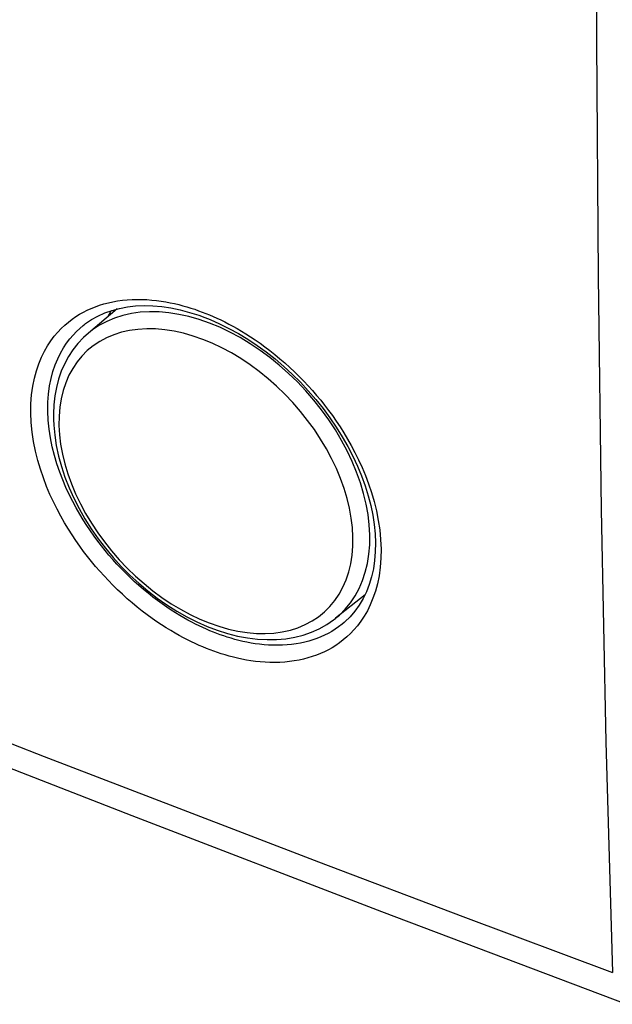
# Model space of a CAD drawing. Units: inches. Extents: x 77.1 to 133.3, y 116.7 to 180.3.
# Drawn here: x 103.4 to 113, y 116.8 to 132.7 of the extents above; entities that cross this region are included whole.
import ezdxf

# ---------------------------------------------------------------- set-up
doc = ezdxf.new("R2010")
doc.units = ezdxf.units.IN
doc.header["$MEASUREMENT"] = 0
for name, color, linetype in [('ASSI', 7, 'Continuous'), ('DRAFT', 7, 'Continuous'), ('RACCORDO', 7, 'Continuous')]:
    doc.layers.add(name, color=color, linetype=linetype)

# ---------------------------------------------------------------- blocks, each defined once
blk = doc.blocks.new('block 156')
at = {"layer": 'ASSI', "color": 7, "lineweight": 25, "true_color": 0xffffff}
blk.add_lwpolyline([(77.731, 131.042), (81.523, 129.424), (85.422, 127.784), (89.343, 126.16), (93.286, 124.552), (97.25, 122.96), (101.236, 121.384), (105.242, 119.824), (109.269, 118.28), (113.234, 116.783)], dxfattribs=at)
blk = doc.blocks.new('block 157')
at = {"layer": 'ASSI', "color": 7, "lineweight": 25, "true_color": 0xffffff}
blk.add_lwpolyline([(77.497, 131.548), (79.302, 130.773), (81.11, 130.002), (82.92, 129.236), (84.729, 128.476), (86.541, 127.72), (88.363, 126.965), (90.192, 126.214), (92.032, 125.463), (93.901, 124.706), (95.797, 123.944), (97.723, 123.176), (99.704, 122.392), (101.74, 121.593), (103.831, 120.779), (105.998, 119.942), (108.25, 119.081), (110.58, 118.198), (112.988, 117.294)], dxfattribs=at)
blk = doc.blocks.new('block 191')
at = {"layer": 'ASSI', "color": 7, "lineweight": 25, "true_color": 0xffffff}
blk.add_lwpolyline([(106.502, 122.496), (106.444, 122.518), (106.386, 122.543), (106.326, 122.568), (106.265, 122.596), (106.203, 122.625), (106.139, 122.657), (106.074, 122.69), (106.007, 122.726), (105.939, 122.765), (105.868, 122.806), (105.796, 122.85), (105.722, 122.897), (105.646, 122.948), (105.568, 123.002), (105.49, 123.059), (105.409, 123.12), (105.328, 123.185), (105.248, 123.251), (105.168, 123.32), (105.089, 123.391), (105.012, 123.463), (104.938, 123.537), (104.865, 123.611), (104.794, 123.687), (104.725, 123.763), (104.657, 123.84), (104.592, 123.92), (104.527, 124), (104.464, 124.082), (104.402, 124.167), (104.34, 124.256), (104.279, 124.347), (104.218, 124.443), (104.157, 124.544), (104.097, 124.649), (104.038, 124.761), (103.979, 124.879), (103.922, 125.002), (103.868, 125.131), (103.817, 125.266), (103.769, 125.406), (103.726, 125.55), (103.689, 125.699), (103.658, 125.852), (103.635, 126.005), (103.62, 126.159), (103.613, 126.313), (103.615, 126.462), (103.626, 126.605), (103.645, 126.743), (103.671, 126.873), (103.703, 126.993), (103.742, 127.106), (103.785, 127.211), (103.832, 127.307), (103.884, 127.395), (103.937, 127.476), (103.991, 127.549), (104.048, 127.615), (104.105, 127.675), (104.163, 127.73), (104.221, 127.779), (104.281, 127.825), (104.34, 127.866), (104.4, 127.904), (104.462, 127.938), (104.524, 127.97), (104.588, 127.999), (104.654, 128.025), (104.722, 128.049), (104.792, 128.07), (104.863, 128.089), (104.937, 128.105), (105.013, 128.119), (105.09, 128.129), (105.168, 128.137)], dxfattribs=at)
blk = doc.blocks.new('block 192')
at = {"layer": 'ASSI', "color": 7, "lineweight": 25, "true_color": 0xffffff}
blk.add_lwpolyline([(106.61, 122.76), (106.556, 122.781), (106.501, 122.804), (106.445, 122.828), (106.387, 122.854), (106.329, 122.881), (106.269, 122.911), (106.207, 122.942), (106.145, 122.976), (106.08, 123.012), (106.014, 123.051), (105.946, 123.092), (105.876, 123.137), (105.805, 123.184), (105.731, 123.235), (105.657, 123.289), (105.582, 123.346), (105.505, 123.407), (105.429, 123.469), (105.354, 123.534), (105.28, 123.6), (105.208, 123.668), (105.137, 123.737), (105.068, 123.807), (105.001, 123.878), (104.936, 123.95), (104.873, 124.023), (104.811, 124.097), (104.75, 124.172), (104.691, 124.25), (104.632, 124.33), (104.573, 124.413), (104.516, 124.498), (104.458, 124.589), (104.401, 124.683), (104.344, 124.782), (104.288, 124.887), (104.233, 124.997), (104.179, 125.113), (104.128, 125.235), (104.079, 125.361), (104.034, 125.493), (103.994, 125.628), (103.959, 125.768), (103.93, 125.911), (103.907, 126.055), (103.893, 126.2), (103.886, 126.345), (103.888, 126.485), (103.898, 126.619), (103.915, 126.749), (103.94, 126.87), (103.97, 126.984), (104.006, 127.09), (104.047, 127.188), (104.091, 127.278), (104.139, 127.361), (104.189, 127.437), (104.241, 127.506), (104.294, 127.568), (104.348, 127.625), (104.402, 127.676), (104.457, 127.723), (104.474, 127.736)], dxfattribs=at)
blk = doc.blocks.new('block 247')
at = {"layer": 'ASSI', "color": 7, "lineweight": 25, "true_color": 0xffffff}
blk.add_lwpolyline([(105.168, 128.137), (105.248, 128.142)], dxfattribs=at)
blk = doc.blocks.new('block 249')
at = {"layer": 'ASSI', "color": 7, "lineweight": 25, "true_color": 0xffffff}
blk.add_lwpolyline([(105.248, 128.142), (105.327, 128.144), (105.406, 128.143), (105.485, 128.14), (105.563, 128.134), (105.639, 128.126), (105.714, 128.116), (105.788, 128.104), (105.859, 128.091), (105.93, 128.076), (105.998, 128.06), (106.065, 128.042), (106.13, 128.023), (106.194, 128.004), (106.257, 127.984)], dxfattribs=at)
blk = doc.blocks.new('block 253')
at = {"layer": 'ASSI', "color": 7, "lineweight": 25, "true_color": 0xffffff}
blk.add_lwpolyline([(106.257, 127.984), (106.317, 127.962), (106.377, 127.94)], dxfattribs=at)
blk = doc.blocks.new('block 255')
at = {"layer": 'ASSI', "color": 7, "lineweight": 25, "true_color": 0xffffff}
blk.add_lwpolyline([(106.324, 127.887), (106.416, 127.853)], dxfattribs=at)
blk = doc.blocks.new('block 258')
at = {"layer": 'ASSI', "color": 7, "lineweight": 25, "true_color": 0xffffff}
blk.add_lwpolyline([(106.377, 127.94), (106.434, 127.918)], dxfattribs=at)
blk = doc.blocks.new('block 260')
at = {"layer": 'ASSI', "color": 7, "lineweight": 25, "true_color": 0xffffff}
blk.add_lwpolyline([(106.416, 127.853), (106.502, 127.819), (106.655, 127.752), (106.808, 127.677), (106.961, 127.593), (107.111, 127.502), (107.261, 127.403), (107.407, 127.297), (107.551, 127.184), (107.691, 127.064), (107.828, 126.939), (107.96, 126.808), (108.087, 126.671), (108.209, 126.53), (108.325, 126.385), (108.434, 126.237), (108.538, 126.085), (108.634, 125.93), (108.723, 125.774), (108.805, 125.616), (108.879, 125.457), (108.944, 125.298), (109.002, 125.139), (109.051, 124.98), (109.092, 124.823), (109.125, 124.668), (109.148, 124.515), (109.163, 124.365), (109.169, 124.218), (109.167, 124.075), (109.155, 123.937), (109.136, 123.802), (109.107, 123.673), (109.07, 123.55)], dxfattribs=at)
blk = doc.blocks.new('block 303')
at = {"layer": 'ASSI', "color": 7, "lineweight": 25, "true_color": 0xffffff}
blk.add_lwpolyline([(106.434, 127.918), (106.492, 127.894)], dxfattribs=at)
blk = doc.blocks.new('block 304')
at = {"layer": 'ASSI', "color": 7, "lineweight": 25, "true_color": 0xffffff}
blk.add_lwpolyline([(106.492, 127.894), (106.552, 127.869), (106.613, 127.841), (106.675, 127.812), (106.739, 127.781), (106.804, 127.747), (106.87, 127.712), (106.939, 127.673), (107.009, 127.632), (107.081, 127.588), (107.155, 127.541), (107.231, 127.491), (107.308, 127.437), (107.387, 127.379), (107.468, 127.318), (107.549, 127.254), (107.629, 127.188), (107.709, 127.119), (107.788, 127.048), (107.865, 126.975), (107.94, 126.902), (108.013, 126.827), (108.084, 126.752), (108.153, 126.675), (108.22, 126.597), (108.286, 126.518), (108.35, 126.437), (108.413, 126.355), (108.475, 126.27), (108.537, 126.181), (108.598, 126.09), (108.659, 125.994), (108.72, 125.893), (108.78, 125.787), (108.839, 125.676), (108.897, 125.558), (108.954, 125.434), (109.008, 125.305), (109.058, 125.17), (109.106, 125.029), (109.148, 124.885), (109.185, 124.736), (109.215, 124.583)], dxfattribs=at)
blk = doc.blocks.new('block 598')
at = {"layer": 'ASSI', "color": 7, "lineweight": 25, "true_color": 0xffffff}
blk.add_lwpolyline([(109.215, 124.583), (109.238, 124.429)], dxfattribs=at)
blk = doc.blocks.new('block 599')
at = {"layer": 'ASSI', "color": 7, "lineweight": 25, "true_color": 0xffffff}
blk.add_lwpolyline([(109.238, 124.429), (109.253, 124.275), (109.259, 124.121), (109.257, 123.972), (109.246, 123.829), (109.227, 123.691), (109.201, 123.561), (109.168, 123.44)], dxfattribs=at)
blk = doc.blocks.new('block 676')
at = {"layer": 'ASSI', "color": 7, "lineweight": 25, "true_color": 0xffffff}
blk.add_lwpolyline([(112.988, 151.498), (112.885, 147.618), (112.808, 143.757), (112.757, 139.916), (112.731, 136.094), (112.731, 132.292), (112.757, 128.511), (112.808, 124.751), (112.885, 121.011), (112.988, 117.294)], dxfattribs=at)
blk = doc.blocks.new('block 681')
at = {"layer": 'ASSI', "color": 7, "lineweight": 25, "true_color": 0xffffff}
blk.add_lwpolyline([(104.853, 127.863), (104.906, 127.959)], dxfattribs=at)
blk = doc.blocks.new('block 737')
at = {"layer": 'ASSI', "color": 7, "lineweight": 25, "true_color": 0xffffff}
blk.add_lwpolyline([(109.168, 123.44), (109.129, 123.328), (109.086, 123.223), (109.039, 123.127), (108.987, 123.039), (108.934, 122.958), (108.88, 122.885), (108.823, 122.819), (108.766, 122.759), (108.708, 122.704), (108.65, 122.655), (108.591, 122.609), (108.532, 122.568), (108.472, 122.531), (108.41, 122.496), (108.348, 122.465), (108.284, 122.436), (108.218, 122.41), (108.151, 122.386), (108.081, 122.365), (108.01, 122.346), (107.937, 122.33), (107.861, 122.317), (107.785, 122.306), (107.706, 122.299), (107.627, 122.294), (107.548, 122.292), (107.469, 122.293), (107.39, 122.296), (107.313, 122.302), (107.237, 122.31), (107.162, 122.32), (107.089, 122.332), (107.017, 122.345), (106.947, 122.36), (106.879, 122.377), (106.812, 122.394), (106.747, 122.413), (106.683, 122.433), (106.621, 122.453), (106.561, 122.474), (106.502, 122.496)], dxfattribs=at)
blk = doc.blocks.new('block 738')
at = {"layer": 'ASSI', "color": 7, "lineweight": 25, "true_color": 0xffffff}
blk.add_lwpolyline([(109.07, 123.55), (109.025, 123.432)], dxfattribs=at)
blk = doc.blocks.new('block 739')
at = {"layer": 'ASSI', "color": 7, "lineweight": 25, "true_color": 0xffffff}
blk.add_lwpolyline([(109.025, 123.432), (108.971, 123.321), (108.909, 123.216), (108.839, 123.119), (108.761, 123.029), (108.676, 122.947), (108.665, 122.937)], dxfattribs=at)
blk = doc.blocks.new('block 743')
at = {"layer": 'ASSI', "color": 7, "lineweight": 25, "true_color": 0xffffff}
blk.add_lwpolyline([(104.906, 127.959), (104.912, 127.964)], dxfattribs=at)
blk = doc.blocks.new('block 744')
at = {"layer": 'ASSI', "color": 7, "lineweight": 25, "true_color": 0xffffff}
blk.add_lwpolyline([(104.474, 127.736), (104.475, 127.737)], dxfattribs=at)
blk = doc.blocks.new('block 745')
at = {"layer": 'ASSI', "color": 7, "lineweight": 25, "true_color": 0xffffff}
blk.add_lwpolyline([(104.474, 127.736), (104.495, 127.753), (104.592, 127.819), (104.696, 127.876), (104.806, 127.926), (104.922, 127.967), (105.043, 127.999), (105.17, 128.023), (105.302, 128.038), (105.439, 128.044), (105.58, 128.04), (105.724, 128.027), (105.871, 128.006), (106.02, 127.975), (106.171, 127.935), (106.324, 127.887)], dxfattribs=at)
blk = doc.blocks.new('block 937')
at = {"layer": 'ASSI', "color": 7, "lineweight": 25, "true_color": 0xffffff}
blk.add_lwpolyline([(108.665, 122.937), (108.663, 122.936)], dxfattribs=at)
blk = doc.blocks.new('block 938')
at = {"layer": 'ASSI', "color": 7, "lineweight": 25, "true_color": 0xffffff}
blk.add_lwpolyline([(108.663, 122.936), (108.632, 122.91), (108.576, 122.867), (108.52, 122.829), (108.464, 122.793), (108.406, 122.761), (108.347, 122.731), (108.287, 122.704), (108.226, 122.68), (108.162, 122.657), (108.097, 122.637), (108.03, 122.62), (107.961, 122.605), (107.89, 122.592), (107.818, 122.582), (107.744, 122.575), (107.67, 122.571), (107.595, 122.569), (107.521, 122.57), (107.447, 122.573), (107.374, 122.578), (107.302, 122.586), (107.232, 122.595), (107.163, 122.606), (107.096, 122.619), (107.03, 122.633), (106.966, 122.648), (106.903, 122.665), (106.841, 122.682), (106.781, 122.701), (106.723, 122.72), (106.666, 122.74), (106.61, 122.76)], dxfattribs=at)
blk = doc.blocks.new('block 1103')
at = {"layer": 'DRAFT', "color": 7, "lineweight": 25, "true_color": 0xffffff}
blk.add_lwpolyline([(104.853, 127.863), (104.906, 127.959)], dxfattribs=at)
blk = doc.blocks.new('block 1105')
at = {"layer": 'DRAFT', "color": 7, "lineweight": 25, "true_color": 0xffffff}
blk.add_lwpolyline([(105.003, 127.989), (104.541, 127.602)], dxfattribs=at)
blk = doc.blocks.new('block 1106')
at = {"layer": 'DRAFT', "color": 7, "lineweight": 25, "true_color": 0xffffff}
blk.add_lwpolyline([(104.906, 127.959), (104.912, 127.964)], dxfattribs=at)
blk = doc.blocks.new('block 1113')
at = {"layer": 'DRAFT', "color": 7, "lineweight": 25, "true_color": 0xffffff}
blk.add_lwpolyline([(109.002, 123.385), (108.525, 123.004)], dxfattribs=at)
blk = doc.blocks.new('block 1149')
at = {"layer": 'RACCORDO', "color": 7, "lineweight": 25, "true_color": 0xffffff}
blk.add_lwpolyline([(106.502, 122.496), (106.444, 122.518), (106.386, 122.543), (106.326, 122.568), (106.265, 122.596), (106.203, 122.625), (106.139, 122.657), (106.074, 122.69), (106.007, 122.726), (105.939, 122.765), (105.868, 122.806), (105.796, 122.85), (105.722, 122.897), (105.646, 122.948), (105.568, 123.002), (105.49, 123.059), (105.409, 123.12), (105.328, 123.185), (105.248, 123.251), (105.168, 123.32), (105.089, 123.391), (105.012, 123.463), (104.938, 123.537), (104.865, 123.611), (104.794, 123.687), (104.725, 123.763), (104.657, 123.84), (104.592, 123.92), (104.527, 124), (104.464, 124.082), (104.402, 124.167), (104.34, 124.256), (104.279, 124.347), (104.218, 124.443), (104.157, 124.544), (104.097, 124.649), (104.038, 124.761), (103.979, 124.879), (103.922, 125.002), (103.868, 125.131), (103.817, 125.266), (103.769, 125.406), (103.726, 125.55), (103.689, 125.699), (103.658, 125.852), (103.635, 126.005), (103.62, 126.159), (103.613, 126.313), (103.615, 126.462), (103.626, 126.605), (103.645, 126.743), (103.671, 126.873), (103.703, 126.993), (103.742, 127.106), (103.785, 127.211), (103.832, 127.307), (103.884, 127.395), (103.937, 127.476), (103.991, 127.549), (104.048, 127.615), (104.105, 127.675), (104.163, 127.73), (104.221, 127.779), (104.281, 127.825), (104.34, 127.866), (104.4, 127.904), (104.462, 127.938), (104.524, 127.97), (104.588, 127.999), (104.654, 128.025), (104.722, 128.049), (104.792, 128.07), (104.863, 128.089), (104.937, 128.105), (105.013, 128.119), (105.09, 128.129), (105.168, 128.137)], dxfattribs=at)
blk = doc.blocks.new('block 1150')
at = {"layer": 'RACCORDO', "color": 7, "lineweight": 25, "true_color": 0xffffff}
blk.add_lwpolyline([(106.61, 122.76), (106.556, 122.781), (106.501, 122.804), (106.445, 122.828), (106.387, 122.854), (106.329, 122.881), (106.269, 122.911), (106.207, 122.942), (106.145, 122.976), (106.08, 123.012), (106.014, 123.051), (105.946, 123.092), (105.876, 123.137), (105.805, 123.184), (105.731, 123.235), (105.657, 123.289), (105.582, 123.346), (105.505, 123.407), (105.429, 123.469), (105.354, 123.534), (105.28, 123.6), (105.208, 123.668), (105.137, 123.737), (105.068, 123.807), (105.001, 123.878), (104.936, 123.95), (104.873, 124.023), (104.811, 124.097), (104.75, 124.172), (104.691, 124.25), (104.632, 124.33), (104.573, 124.413), (104.516, 124.498), (104.458, 124.589), (104.401, 124.683), (104.344, 124.782), (104.288, 124.887), (104.233, 124.997), (104.179, 125.113), (104.128, 125.235), (104.079, 125.361), (104.034, 125.493), (103.994, 125.628), (103.959, 125.768), (103.93, 125.911), (103.907, 126.055), (103.893, 126.2), (103.886, 126.345), (103.888, 126.485), (103.898, 126.619), (103.915, 126.749), (103.94, 126.87), (103.97, 126.984), (104.006, 127.09), (104.047, 127.188), (104.091, 127.278), (104.139, 127.361), (104.189, 127.437), (104.241, 127.506), (104.294, 127.568), (104.348, 127.625), (104.402, 127.676), (104.457, 127.723), (104.474, 127.736)], dxfattribs=at)
blk = doc.blocks.new('block 1165')
at = {"layer": 'RACCORDO', "color": 7, "lineweight": 25, "true_color": 0xffffff}
blk.add_lwpolyline([(105.168, 128.137), (105.248, 128.142)], dxfattribs=at)
blk = doc.blocks.new('block 1167')
at = {"layer": 'RACCORDO', "color": 7, "lineweight": 25, "true_color": 0xffffff}
blk.add_lwpolyline([(105.248, 128.142), (105.327, 128.144), (105.406, 128.143), (105.485, 128.14), (105.563, 128.134), (105.639, 128.126), (105.714, 128.116), (105.788, 128.104), (105.859, 128.091), (105.93, 128.076), (105.998, 128.06), (106.065, 128.042), (106.13, 128.023), (106.194, 128.004), (106.257, 127.984)], dxfattribs=at)
blk = doc.blocks.new('block 1171')
at = {"layer": 'RACCORDO', "color": 7, "lineweight": 25, "true_color": 0xffffff}
blk.add_lwpolyline([(106.328, 127.82), (106.163, 127.867), (106, 127.903), (105.839, 127.928), (105.682, 127.942), (105.528, 127.945), (105.378, 127.936), (105.234, 127.916), (105.095, 127.885), (104.962, 127.843), (104.836, 127.79), (104.718, 127.727), (104.607, 127.653), (104.541, 127.601)], dxfattribs=at)
blk = doc.blocks.new('block 1175')
at = {"layer": 'RACCORDO', "color": 7, "lineweight": 25, "true_color": 0xffffff}
blk.add_lwpolyline([(106.257, 127.984), (106.317, 127.962), (106.377, 127.94)], dxfattribs=at)
blk = doc.blocks.new('block 1176')
at = {"layer": 'RACCORDO', "color": 7, "lineweight": 25, "true_color": 0xffffff}
blk.add_lwpolyline([(106.493, 127.762), (106.328, 127.82)], dxfattribs=at)
blk = doc.blocks.new('block 1178')
at = {"layer": 'RACCORDO', "color": 7, "lineweight": 25, "true_color": 0xffffff}
blk.add_lwpolyline([(106.324, 127.887), (106.416, 127.853)], dxfattribs=at)
blk = doc.blocks.new('block 1181')
at = {"layer": 'RACCORDO', "color": 7, "lineweight": 25, "true_color": 0xffffff}
blk.add_lwpolyline([(106.377, 127.94), (106.434, 127.918)], dxfattribs=at)
blk = doc.blocks.new('block 1183')
at = {"layer": 'RACCORDO', "color": 7, "lineweight": 25, "true_color": 0xffffff}
blk.add_lwpolyline([(106.416, 127.853), (106.502, 127.819), (106.655, 127.752), (106.808, 127.677), (106.961, 127.593), (107.111, 127.502), (107.261, 127.403), (107.407, 127.297), (107.551, 127.184), (107.691, 127.064), (107.828, 126.939), (107.96, 126.808), (108.087, 126.671), (108.209, 126.53), (108.325, 126.385), (108.434, 126.237), (108.538, 126.085), (108.634, 125.93), (108.723, 125.774), (108.805, 125.616), (108.879, 125.457), (108.944, 125.298), (109.002, 125.139), (109.051, 124.98), (109.092, 124.823), (109.125, 124.668), (109.148, 124.515), (109.163, 124.365), (109.169, 124.218), (109.167, 124.075), (109.155, 123.937), (109.136, 123.802), (109.107, 123.673), (109.07, 123.55)], dxfattribs=at)
blk = doc.blocks.new('block 1204')
at = {"layer": 'RACCORDO', "color": 7, "lineweight": 25, "true_color": 0xffffff}
blk.add_lwpolyline([(106.434, 127.918), (106.492, 127.894)], dxfattribs=at)
blk = doc.blocks.new('block 1205')
at = {"layer": 'RACCORDO', "color": 7, "lineweight": 25, "true_color": 0xffffff}
blk.add_lwpolyline([(106.492, 127.894), (106.552, 127.869), (106.613, 127.841), (106.675, 127.812), (106.739, 127.781), (106.804, 127.747), (106.87, 127.712), (106.939, 127.673), (107.009, 127.632), (107.081, 127.588), (107.155, 127.541), (107.231, 127.491), (107.308, 127.437), (107.387, 127.379), (107.468, 127.318), (107.549, 127.254), (107.629, 127.188), (107.709, 127.119), (107.788, 127.048), (107.865, 126.975), (107.94, 126.902), (108.013, 126.827), (108.084, 126.752), (108.153, 126.675), (108.22, 126.597), (108.286, 126.518), (108.35, 126.437), (108.413, 126.355), (108.475, 126.27), (108.537, 126.181), (108.598, 126.09), (108.659, 125.994), (108.72, 125.893), (108.78, 125.787), (108.839, 125.676), (108.897, 125.558), (108.954, 125.434), (109.008, 125.305), (109.058, 125.17), (109.106, 125.029), (109.148, 124.885), (109.185, 124.736), (109.215, 124.583)], dxfattribs=at)
blk = doc.blocks.new('block 1263')
at = {"layer": 'RACCORDO', "color": 7, "lineweight": 25, "true_color": 0xffffff}
blk.add_lwpolyline([(104.067, 126.114), (104.076, 125.962), (104.094, 125.808), (104.123, 125.651), (104.162, 125.493), (104.21, 125.332), (104.268, 125.172), (104.335, 125.011), (104.412, 124.851), (104.497, 124.693), (104.59, 124.538), (104.691, 124.384), (104.8, 124.235), (104.915, 124.09), (105.038, 123.949), (105.166, 123.814), (105.299, 123.686), (105.438, 123.563), (105.58, 123.448), (105.727, 123.34), (105.876, 123.24), (106.028, 123.149), (106.181, 123.066), (106.336, 122.993), (106.491, 122.929), (106.645, 122.875), (106.8, 122.831), (106.952, 122.797), (107.101, 122.774), (107.249, 122.76), (107.392, 122.758), (107.532, 122.766), (107.667, 122.784), (107.797, 122.813), (107.92, 122.852), (108.038, 122.902), (108.149, 122.961), (108.252, 123.029), (108.348, 123.108), (108.435, 123.195), (108.514, 123.291), (108.584, 123.395), (108.645, 123.507), (108.696, 123.626), (108.738, 123.752), (108.77, 123.884), (108.792, 124.022), (108.804, 124.165), (108.806, 124.313)], dxfattribs=at)
blk = doc.blocks.new('block 1264')
at = {"layer": 'RACCORDO', "color": 7, "lineweight": 25, "true_color": 0xffffff}
blk.add_lwpolyline([(103.978, 126.21), (103.982, 126.117), (103.998, 125.953), (104.023, 125.787), (104.06, 125.618), (104.106, 125.449), (104.163, 125.279), (104.23, 125.109), (104.306, 124.94), (104.391, 124.773), (104.486, 124.607), (104.588, 124.445), (104.698, 124.287), (104.816, 124.133), (104.941, 123.983), (105.072, 123.839), (105.21, 123.701), (105.352, 123.57), (105.5, 123.446), (105.652, 123.329), (105.808, 123.22), (105.966, 123.119), (106.128, 123.028), (106.291, 122.946), (106.455, 122.874), (106.62, 122.811), (106.784, 122.759), (106.947, 122.718), (107.109, 122.688), (107.268, 122.668), (107.424, 122.66), (107.576, 122.662), (107.724, 122.676), (107.867, 122.7), (108.006, 122.735), (108.138, 122.781), (108.264, 122.837), (108.383, 122.904), (108.494, 122.98), (108.524, 123.003)], dxfattribs=at)
blk = doc.blocks.new('block 1347')
at = {"layer": 'RACCORDO', "color": 7, "lineweight": 25, "true_color": 0xffffff}
blk.add_lwpolyline([(109.215, 124.583), (109.238, 124.429)], dxfattribs=at)
blk = doc.blocks.new('block 1348')
at = {"layer": 'RACCORDO', "color": 7, "lineweight": 25, "true_color": 0xffffff}
blk.add_lwpolyline([(109.238, 124.429), (109.253, 124.275), (109.259, 124.121), (109.257, 123.972), (109.246, 123.829), (109.227, 123.691), (109.201, 123.561), (109.168, 123.44)], dxfattribs=at)
blk = doc.blocks.new('block 1349')
at = {"layer": 'RACCORDO', "color": 7, "lineweight": 25, "true_color": 0xffffff}
blk.add_lwpolyline([(108.806, 124.313), (108.797, 124.466), (108.779, 124.62), (108.75, 124.777), (108.712, 124.936), (108.664, 125.096), (108.606, 125.257), (108.539, 125.418), (108.463, 125.578), (108.378, 125.736), (108.285, 125.892), (108.184, 126.045), (108.075, 126.194), (107.96, 126.339), (107.838, 126.48), (107.71, 126.615), (107.576, 126.744), (107.438, 126.866), (107.295, 126.982), (107.149, 127.089), (106.999, 127.189), (106.847, 127.28), (106.694, 127.362), (106.539, 127.436), (106.384, 127.499), (106.229, 127.553), (106.075, 127.597), (105.923, 127.631), (105.772, 127.654), (105.625, 127.667), (105.481, 127.669), (105.341, 127.661), (105.206, 127.642), (105.076, 127.613), (104.952, 127.574), (104.834, 127.524), (104.724, 127.465), (104.62, 127.397), (104.524, 127.318), (104.437, 127.231), (104.358, 127.135), (104.288, 127.031), (104.227, 126.92), (104.176, 126.801), (104.134, 126.674), (104.102, 126.543), (104.08, 126.406), (104.069, 126.263), (104.067, 126.114)], dxfattribs=at)
blk = doc.blocks.new('block 1350')
at = {"layer": 'RACCORDO', "color": 7, "lineweight": 25, "true_color": 0xffffff}
blk.add_lwpolyline([(109.078, 124.348), (109.069, 124.51), (109.05, 124.676), (109.02, 124.844), (108.979, 125.015), (108.927, 125.186), (108.866, 125.359), (108.794, 125.531), (108.713, 125.702), (108.623, 125.872), (108.524, 126.039), (108.416, 126.203), (108.3, 126.363), (108.177, 126.519), (108.046, 126.669), (107.91, 126.814), (107.767, 126.952), (107.619, 127.083), (107.467, 127.207), (107.31, 127.322), (107.151, 127.429), (106.988, 127.527), (106.824, 127.616), (106.659, 127.694), (106.493, 127.762)], dxfattribs=at)
blk = doc.blocks.new('block 1394')
at = {"layer": 'RACCORDO', "color": 7, "lineweight": 25, "true_color": 0xffffff}
blk.add_lwpolyline([(109.168, 123.44), (109.129, 123.328), (109.086, 123.223), (109.039, 123.127), (108.987, 123.039), (108.934, 122.958), (108.88, 122.885), (108.823, 122.819), (108.766, 122.759), (108.708, 122.704), (108.65, 122.655), (108.591, 122.609), (108.532, 122.568), (108.472, 122.531), (108.41, 122.496), (108.348, 122.465), (108.284, 122.436), (108.218, 122.41), (108.151, 122.386), (108.081, 122.365), (108.01, 122.346), (107.937, 122.33), (107.861, 122.317), (107.785, 122.306), (107.706, 122.299), (107.627, 122.294), (107.548, 122.292), (107.469, 122.293), (107.39, 122.296), (107.313, 122.302), (107.237, 122.31), (107.162, 122.32), (107.089, 122.332), (107.017, 122.345), (106.947, 122.36), (106.879, 122.377), (106.812, 122.394), (106.747, 122.413), (106.683, 122.433), (106.621, 122.453), (106.561, 122.474), (106.502, 122.496)], dxfattribs=at)
blk = doc.blocks.new('block 1395')
at = {"layer": 'RACCORDO', "color": 7, "lineweight": 25, "true_color": 0xffffff}
blk.add_lwpolyline([(109.07, 123.55), (109.025, 123.432)], dxfattribs=at)
blk = doc.blocks.new('block 1396')
at = {"layer": 'RACCORDO', "color": 7, "lineweight": 25, "true_color": 0xffffff}
blk.add_lwpolyline([(109.025, 123.432), (108.971, 123.321), (108.909, 123.216), (108.839, 123.119), (108.761, 123.029), (108.676, 122.947), (108.665, 122.937)], dxfattribs=at)
blk = doc.blocks.new('block 1398')
at = {"layer": 'RACCORDO', "color": 7, "lineweight": 25, "true_color": 0xffffff}
blk.add_lwpolyline([(104.541, 127.602), (104.46, 127.528), (104.372, 127.435), (104.293, 127.333), (104.221, 127.224), (104.159, 127.108), (104.105, 126.986), (104.061, 126.858), (104.026, 126.725), (104.001, 126.587), (103.984, 126.444), (103.978, 126.298), (103.978, 126.21)], dxfattribs=at)
blk = doc.blocks.new('block 1400')
at = {"layer": 'RACCORDO', "color": 7, "lineweight": 25, "true_color": 0xffffff}
blk.add_lwpolyline([(104.541, 127.601), (104.541, 127.601)], dxfattribs=at)
blk = doc.blocks.new('block 1403')
at = {"layer": 'RACCORDO', "color": 7, "lineweight": 25, "true_color": 0xffffff}
blk.add_lwpolyline([(104.474, 127.736), (104.475, 127.737)], dxfattribs=at)
blk = doc.blocks.new('block 1404')
at = {"layer": 'RACCORDO', "color": 7, "lineweight": 25, "true_color": 0xffffff}
blk.add_lwpolyline([(104.474, 127.736), (104.495, 127.753), (104.592, 127.819), (104.696, 127.876), (104.806, 127.926), (104.922, 127.967), (105.043, 127.999), (105.17, 128.023), (105.302, 128.038), (105.439, 128.044), (105.58, 128.04), (105.724, 128.027), (105.871, 128.006), (106.02, 127.975), (106.171, 127.935), (106.324, 127.887)], dxfattribs=at)
blk = doc.blocks.new('block 1430')
at = {"layer": 'RACCORDO', "color": 7, "lineweight": 25, "true_color": 0xffffff}
blk.add_lwpolyline([(108.665, 122.937), (108.663, 122.936)], dxfattribs=at)
blk = doc.blocks.new('block 1431')
at = {"layer": 'RACCORDO', "color": 7, "lineweight": 25, "true_color": 0xffffff}
blk.add_lwpolyline([(108.525, 123.004), (108.587, 123.056), (108.68, 123.15), (108.765, 123.252), (108.84, 123.364), (108.905, 123.484), (108.96, 123.612), (109.005, 123.746), (109.04, 123.888), (109.063, 124.036), (109.076, 124.189), (109.078, 124.348)], dxfattribs=at)
blk = doc.blocks.new('block 1432')
at = {"layer": 'RACCORDO', "color": 7, "lineweight": 25, "true_color": 0xffffff}
blk.add_lwpolyline([(108.663, 122.936), (108.632, 122.91), (108.576, 122.867), (108.52, 122.829), (108.464, 122.793), (108.406, 122.761), (108.347, 122.731), (108.287, 122.704), (108.226, 122.68), (108.162, 122.657), (108.097, 122.637), (108.03, 122.62), (107.961, 122.605), (107.89, 122.592), (107.818, 122.582), (107.744, 122.575), (107.67, 122.571), (107.595, 122.569), (107.521, 122.57), (107.447, 122.573), (107.374, 122.578), (107.302, 122.586), (107.232, 122.595), (107.163, 122.606), (107.096, 122.619), (107.03, 122.633), (106.966, 122.648), (106.903, 122.665), (106.841, 122.682), (106.781, 122.701), (106.723, 122.72), (106.666, 122.74), (106.61, 122.76)], dxfattribs=at)
blk = doc.blocks.new('block 1433')
at = {"layer": 'RACCORDO', "color": 7, "lineweight": 25, "true_color": 0xffffff}
blk.add_lwpolyline([(108.524, 123.003), (108.525, 123.004)], dxfattribs=at)

msp = doc.modelspace()

# ---------------------------------------------------------------- block references
at = {"layer": 'ASSI'}
for name in ['block 676', 'block 157', 'block 156', 'block 191', 'block 247', 'block 249', 'block 745', 'block 681', 'block 743', 'block 253', 'block 258', 'block 303', 'block 255', 'block 260', 'block 304', 'block 192', 'block 744', 'block 598', 'block 599', 'block 738', 'block 737', 'block 739', 'block 938', 'block 937']:
    msp.add_blockref(name, (0, 0), dxfattribs=at)
at = {"layer": 'DRAFT'}
for name in ['block 1105', 'block 1103', 'block 1106', 'block 1113']:
    msp.add_blockref(name, (0, 0), dxfattribs=at)
at = {"layer": 'RACCORDO'}
for name in ['block 1149', 'block 1165', 'block 1167', 'block 1404', 'block 1171', 'block 1175', 'block 1181', 'block 1204', 'block 1178', 'block 1176', 'block 1183', 'block 1205', 'block 1350', 'block 1150', 'block 1398', 'block 1349', 'block 1403', 'block 1400', 'block 1264', 'block 1263', 'block 1347', 'block 1348', 'block 1431', 'block 1395', 'block 1394', 'block 1396', 'block 1433', 'block 1432', 'block 1430']:
    msp.add_blockref(name, (0, 0), dxfattribs=at)

doc.saveas('drawing.dxf')
